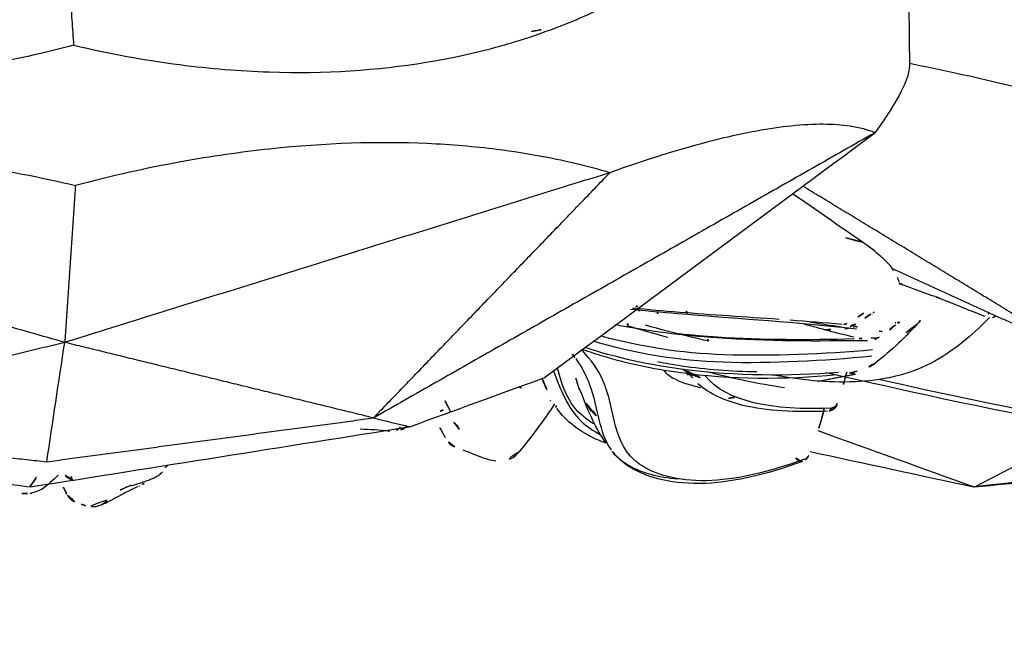
# Model space of a CAD drawing. Units: millimetres. Extents: x -605615978 to 17, y -1703671404 to 113.
# Drawn here: x -605612307 to -605612283, y -1703670357 to -1703670342 of the extents above; entities that cross this region are included whole.
import ezdxf

# ---------------------------------------------------------------- set-up
doc = ezdxf.new("R2010")
doc.units = ezdxf.units.MM
doc.layers.get('0').update_dxf_attribs({"lineweight": 9, "true_color": 0x1c1c1c})
doc.layers.get('Defpoints').update_dxf_attribs({"color": 3, "lineweight": 0})
doc.layers.add('Make2D$可见线$曲线', color=7, linetype='Continuous', true_color=0x000000)
doc.styles.add('2F обычный', font='Montserrat-Light.ttf', dxfattribs={"width": 0.8})
doc.dimstyles.new('stroitelniy3', dxfattribs={"dimtxt": 80, "dimasz": 30, "dimexe": 5, "dimexo": 10, "dimgap": 20, "dimtad": 1, "dimtoh": 1, "dimdec": 0, "dimrnd": 5, "dimtxsty": '2F обычный', "dimblk": 'ARCHTICK', "dimcen": 0.09, "dimdle": 2, "dimadec": 0, "dimazin": 2, "dimtfac": 1, "dimtdec": 0, "dimtmove": 1, "dimatfit": 3, "dimfxl": 10, "dimtfill": 1, "dimtolj": 1, "dimtzin": 0, "dimarcsym": 1})

# ---------------------------------------------------------------- blocks, each defined once
blk = doc.blocks.new('A$C64883b8d')
at = {"layer": 'Make2D$可见线$曲线', "color": 0, "lineweight": -3}
for points, knots in [([(66.492, 26.806), (66.7, 26.894), (66.878, 26.994), (67.015, 27.068), (67.16, 27.147), (67.256, 27.194), (67.325, 27.224)], [0, 0, 0, 0, 1.108943, 1.108943, 1.108943, 2.23791, 2.23791, 2.23791, 2.23791]), ([(67.221, 27.124), (67.238, 27.145), (67.258, 27.164), (67.279, 27.18), (67.319, 27.212), (67.364, 27.237), (67.412, 27.253), (67.46, 27.269), (67.512, 27.277), (67.563, 27.276), (67.613, 27.275), (67.664, 27.265), (67.712, 27.247)], [-0.5539201, -0.5539201, -0.5539201, -0.5539201, -0.4718805, -0.4718805, -0.4718805, -0.3149085, -0.3149085, -0.3149085, -0.1574418, -0.1574418, -0.1574418, 0, 0, 0, 0]), ([(66.645, 26.764), (66.683, 26.778), (66.719, 26.793), (66.753, 26.808), (66.921, 26.884), (67.028, 26.937), (67.085, 26.962)], [0.581673, 0.581673, 0.581673, 0.581673, 0.833798, 0.833798, 0.833798, 2.085705, 2.085705, 2.085705, 2.085705]), ([(68.182, 26.976), (68.189, 26.961), (68.195, 26.946), (68.202, 26.931), (68.251, 26.823), (68.3, 26.714), (68.349, 26.606)], [0.1851596, 0.1851596, 0.1851596, 0.1851596, 0.2351024, 0.2351024, 0.2351024, 0.6038506, 0.6038506, 0.6038506, 0.6038506]), ([(50.689, 26.201), (51.545, 26.516), (52.401, 26.719), (53.13, 26.727), (53.861, 26.735), (54.465, 26.567), (54.874, 26.28), (55.012, 26.184), (55.124, 26.074), (55.216, 25.955)], [0, 0, 0, 0, 3.241371, 3.241371, 3.241371, 6.511444, 6.511444, 6.511444, 7.589537, 7.589537, 7.589537, 7.589537]), ([(66.639, 26.78), (66.577, 26.759), (66.511, 26.737), (66.443, 26.716), (66.414, 26.706), (66.384, 26.697), (66.355, 26.687), (66.313, 26.673), (66.271, 26.658), (66.232, 26.644), (66.2, 26.632), (66.169, 26.62), (66.141, 26.607), (66.111, 26.594), (66.082, 26.581), (66.057, 26.567), (66.028, 26.552), (66.002, 26.536), (65.98, 26.52), (65.948, 26.496), (65.923, 26.472), (65.904, 26.447)], [0, 0, 0, 0, 0.2149326, 0.2149326, 0.2149326, 0.3081973, 0.3081973, 0.3081973, 0.4412127, 0.4412127, 0.4412127, 0.5465996, 0.5465996, 0.5465996, 0.6588974, 0.6588974, 0.6588974, 0.7849578, 0.7849578, 0.7849578, 0.96779, 0.96779, 0.96779, 0.96779]), ([(50.637, 26.145), (51.473, 26.454), (52.292, 26.648), (53.652, 26.671), (54.201, 26.516), (55.246, 25.787), (55.099, 24.994), (55.546, 24.023), (55.706, 23.793), (55.919, 23.56)], [0, 0, 0, 0, 3.133926, 3.133926, 6.267851, 6.267851, 12.535702, 12.535702, 14.43954, 14.43954, 14.43954, 14.43954]), ([(55.19, 25.982), (55.093, 26.102), (54.969, 26.209), (54.516, 26.464), (54.119, 26.579), (53.642, 26.613)], [17.180762, 17.180762, 17.180762, 17.180762, 18.523887, 18.523887, 20.88456, 20.88456, 20.88456, 20.88456]), ([(50.538, 26.061), (50.555, 26.099), (50.582, 26.132), (50.614, 26.158), (50.629, 26.17), (50.644, 26.18), (50.66, 26.188)], [0.0809169, 0.0809169, 0.0809169, 0.0809169, 0.2072651, 0.2072651, 0.2072651, 0.2619678, 0.2619678, 0.2619678, 0.2619678]), ([(57.98, 26.194), (58.075, 26.191), (58.245, 26.132), (58.328, 26.101), (58.448, 26.055), (58.612, 25.988), (58.754, 25.932)], [0, 0, 0, 0, 0.570164, 0.570164, 0.570164, 1.084002, 1.084002, 1.084002, 1.084002]), ([(56.077, 23.755), (55.928, 23.965), (55.822, 24.172), (55.54, 24.94), (55.538, 25.5), (55.234, 25.924)], [10.66758, 10.66758, 10.66758, 10.66758, 12.349258, 12.349258, 16.966048, 16.966048, 16.966048, 16.966048]), ([(55.358, 25.763), (55.428, 25.661), (55.493, 25.556), (55.555, 25.448), (55.695, 25.202), (55.839, 24.864), (55.968, 24.509)], [0.755011, 0.755011, 0.755011, 0.755011, 1.213447, 1.213447, 1.213447, 2.483061, 2.483061, 2.483061, 2.483061]), ([(55.379, 25.758), (55.424, 25.742), (55.468, 25.725), (55.511, 25.707), (55.982, 25.513), (56.302, 25.248), (56.524, 24.94)], [5.940994, 5.940994, 5.940994, 5.940994, 6.190973, 6.190973, 6.190973, 8.882897, 8.882897, 8.882897, 8.882897]), ([(58.961, 25.853), (59.001, 25.839), (59.037, 25.816), (59.068, 25.788), (59.113, 25.746), (59.147, 25.69), (59.178, 25.634)], [0.0006499, 0.0006499, 0.0006499, 0.0006499, 0.1287422, 0.1287422, 0.1287422, 0.3397685, 0.3397685, 0.3397685, 0.3397685]), ([(56.605, 24.049), (56.429, 24.501), (56.292, 24.907), (55.826, 25.362), (55.67, 25.472), (55.484, 25.568)], [-8.939303, -8.939303, -8.939303, -8.939303, -5.304507, -5.304507, -4.027796, -4.027796, -4.027796, -4.027796]), ([(55.654, 25.307), (55.745, 25.25), (55.828, 25.19), (56.255, 24.827), (56.392, 24.439), (56.512, 23.98)], [-16.784776, -16.784776, -16.784776, -16.784776, -16.069553, -16.069553, -12.596107, -12.596107, -12.596107, -12.596107]), ([(58.844, 25.433), (58.85, 25.421), (58.862, 25.401), (58.881, 25.375), (58.944, 25.29), (59.071, 25.158), (59.26, 25.001)], [0.001195, 0.001195, 0.001195, 0.001195, 0.743845, 0.743845, 0.743845, 3.098024, 3.098024, 3.098024, 3.098024]), ([(44.683, 25.109), (45.999, 24.893), (47.413, 24.586), (48.873, 24.249), (48.877, 24.248), (48.881, 24.247)], [-18.578043, -18.578043, -18.578043, -18.578043, -13.933532, -13.933532, -13.921304, -13.921304, -13.921304, -13.921304]), ([(44.867, 25.201), (46.152, 24.98), (47.552, 24.674), (49.003, 24.345), (49.373, 24.261), (49.747, 24.179), (50.123, 24.098)], [0, 0, 0, 0, 4.655106, 4.655106, 4.655106, 5.835655, 5.835655, 5.835655, 5.835655]), ([(55.839, 24.813), (55.774, 24.921), (55.696, 25.019), (55.598, 25.107), (55.578, 25.124), (55.558, 25.141), (55.538, 25.157)], [1.070182, 1.070182, 1.070182, 1.070182, 2.258563, 2.258563, 2.258563, 2.478729, 2.478729, 2.478729, 2.478729]), ([(49.864, 24.862), (49.882, 24.896), (49.907, 24.926), (49.938, 24.95), (49.968, 24.972), (50.002, 24.989), (50.038, 24.998), (50.056, 25.002), (50.074, 25.005), (50.091, 25.005)], [0.8556944, 0.8556944, 0.8556944, 0.8556944, 0.9716817, 0.9716817, 0.9716817, 1.0845894, 1.0845894, 1.0845894, 1.1384826, 1.1384826, 1.1384826, 1.1384826]), ([(49.972, 24.935), (51.414, 24.993), (52.501, 24.786), (53, 24.167), (53.002, 24.164), (53.004, 24.161)], [0, 0, 0, 0, 6.043994, 6.043994, 6.070558, 6.070558, 6.070558, 6.070558]), ([(50.091, 25.005), (50.855, 25.037), (51.534, 25.004), (52.101, 24.868), (52.526, 24.766), (52.886, 24.6), (53.162, 24.362)], [0, 0, 0, 0, 3.158455, 3.158455, 3.158455, 5.523061, 5.523061, 5.523061, 5.523061]), ([(53.985, 24.035), (53.869, 24.173), (53.707, 24.267), (53.358, 24.38), (53.236, 24.413), (53.102, 24.444)], [3.559247, 3.559247, 3.559247, 3.559247, 5.527925, 5.527925, 6.408864, 6.408864, 6.408864, 6.408864]), ([(46.243, 22.778), (46.65, 23.206), (47.113, 23.597), (47.64, 23.869), (48.19, 24.152), (48.811, 24.283), (49.436, 24.308), (50.093, 24.334), (50.751, 24.267), (51.403, 24.14)], [0.0543, 0.0543, 0.0543, 0.0543, 1.927481, 1.927481, 1.927481, 3.883359, 3.883359, 3.883359, 5.912818, 5.912818, 5.912818, 5.912818]), ([(55.859, 23.487), (55.12, 23.727), (54.32, 23.907), (52.273, 24.162), (51.015, 24.176), (49.827, 24.078)], [8.460176, 8.460176, 8.460176, 8.460176, 11.101884, 11.101884, 14.802512, 14.802512, 14.802512, 14.802512]), ([(49.875, 24.145), (51.087, 24.265), (52.393, 24.26), (53.626, 24.09), (54.245, 24.004), (54.847, 23.876), (55.403, 23.709), (55.579, 23.656), (55.75, 23.6), (55.918, 23.54)], [0, 0, 0, 0, 3.83018, 3.83018, 3.83018, 5.750008, 5.750008, 5.750008, 6.348458, 6.348458, 6.348458, 6.348458]), ([(53.536, 24.001), (53.462, 24.077), (53.367, 24.134), (53.169, 24.196), (53.098, 24.219), (53.019, 24.24), (52.933, 24.261)], [0.009985, 0.009985, 0.009985, 0.009985, 1.735137, 1.735137, 1.735137, 2.356326, 2.356326, 2.356326, 2.356326]), ([(49.034, 23.699), (50.197, 23.813), (51.395, 23.88), (53.652, 23.812), (54.704, 23.634), (55.662, 23.342)], [-14.403776, -14.403776, -14.403776, -14.403776, -10.802832, -10.802832, -7.498285, -7.498285, -7.498285, -7.498285]), ([(54.129, 23.826), (53.944, 23.864), (53.755, 23.897), (52.979, 24.013), (52.378, 24.057), (51.775, 24.066)], [10.354587, 10.354587, 10.354587, 10.354587, 10.955884, 10.955884, 12.777324, 12.777324, 12.777324, 12.777324]), ([(55.476, 23.212), (54.562, 23.468), (53.572, 23.622), (51.384, 23.696), (50.186, 23.642), (49.02, 23.542)], [-6.696418, -6.696418, -6.696418, -6.696418, -3.596985, -3.596985, 0, 0, 0, 0]), ([(49.049, 23.264), (49.016, 23.268), (48.984, 23.27), (48.951, 23.272), (48.923, 23.273), (48.895, 23.273), (48.866, 23.273)], [0.1369525, 0.1369525, 0.1369525, 0.1369525, 0.235292, 0.235292, 0.235292, 0.3213747, 0.3213747, 0.3213747, 0.3213747]), ([(49.137, 23.33), (50.323, 23.344), (51.534, 23.349), (52.718, 23.266), (53.544, 23.207), (54.354, 23.105), (55.127, 22.954)], [0, 0, 0, 0, 3.598452, 3.598452, 3.598452, 6.114426, 6.114426, 6.114426, 6.114426]), ([(53.613, 23.159), (53.314, 23.193), (53.011, 23.22), (51.633, 23.313), (50.54, 23.307), (49.458, 23.282)], [-0.3146615, -0.3146615, -0.3146615, -0.3146615, -0.2496097, -0.2496097, -0.0213178, -0.0213178, -0.0213178, -0.0213178]), ([(52.922, 23.343), (53.078, 23.306), (53.234, 23.27), (53.733, 23.15), (54.075, 23.06), (54.415, 22.964)], [-9.762409, -9.762409, -9.762409, -9.762409, -9.289021, -9.289021, -8.240122, -8.240122, -8.240122, -8.240122]), ([(48.219, 23.132), (48.124, 23.077), (48.037, 23.012), (47.963, 22.938), (47.946, 22.922), (47.93, 22.905), (47.915, 22.888)], [1.0255867, 1.0255867, 1.0255867, 1.0255867, 1.3669683, 1.3669683, 1.3669683, 1.4417282, 1.4417282, 1.4417282, 1.4417282]), ([(49.632, 22.925), (49.651, 22.933), (49.672, 22.939), (49.694, 22.942), (49.711, 22.945), (49.729, 22.946), (49.746, 22.944)], [-0.1220473, -0.1220473, -0.1220473, -0.1220473, -0.0526309, -0.0526309, -0.0526309, 0, 0, 0, 0]), ([(49.769, 23.014), (51.078, 22.878), (52.394, 22.797), (53.647, 22.691), (54.029, 22.658), (54.404, 22.624), (54.771, 22.586)], [0, 0, 0, 0, 3.978677, 3.978677, 3.978677, 5.194528, 5.194528, 5.194528, 5.194528]), ([(51.243, 22.825), (52.047, 22.768), (52.842, 22.719), (53.99, 22.626), (54.362, 22.594), (54.723, 22.557)], [-6.400725, -6.400725, -6.400725, -6.400725, -3.955866, -3.955866, -2.754483, -2.754483, -2.754483, -2.754483]), ([(54.62, 22.518), (54.618, 22.522), (54.616, 22.526), (54.614, 22.53), (54.613, 22.531), (54.612, 22.533), (54.611, 22.535)], [-1.0928049, -1.0928049, -1.0928049, -1.0928049, -1.06270923, -1.06270923, -1.06270923, -1.04818243, -1.04818243, -1.04818243, -1.04818243]), ([(48.521, 21.663), (48.539, 21.629), (48.568, 21.589), (48.605, 21.545), (48.65, 21.493), (48.707, 21.434), (48.774, 21.372), (48.84, 21.311), (48.916, 21.246), (48.998, 21.181), (49.08, 21.116), (49.169, 21.05), (49.259, 20.988)], [-1.287387, -1.287387, -1.287387, -1.287387, -0.996878, -0.996878, -0.996878, -0.658634, -0.658634, -0.658634, -0.329619, -0.329619, -0.329619, 0, 0, 0, 0]), ([(81.173, 19.682), (80.634, 19.522), (80.07, 19.38), (79.089, 19.182), (78.699, 19.114), (77.731, 18.975), (77.151, 18.912), (75.325, 18.788), (74.03, 18.791), (71.953, 18.953), (71.236, 19.035), (69.651, 19.276), (68.814, 19.44), (67.97, 19.64)], [-15.120839, -15.120839, -15.120839, -15.120839, -12.705531, -12.705531, -11.180265, -11.180265, -9.060313, -9.060313, -4.826254, -4.826254, -2.596728, -2.596728, 0, 0, 0, 0]), ([(55.265, 19.336), (55.762, 19.189), (56.286, 19.062), (57.204, 18.89), (57.571, 18.832), (58.483, 18.717), (59.034, 18.67), (60.774, 18.593), (62.021, 18.631), (64.043, 18.847), (64.744, 18.948), (66.303, 19.231), (67.13, 19.417), (67.97, 19.64)], [0, 0, 0, 0, 2.415209, 2.415209, 3.940426, 3.940426, 6.060219, 6.060219, 10.294187, 10.294187, 12.523953, 12.523953, 15.120773, 15.120773, 15.120773, 15.120773]), ([(48.962, 18.385), (49.132, 18.316), (49.329, 18.264), (49.939, 18.173), (50.4, 18.169), (51.465, 18.28), (52.043, 18.384), (53.042, 18.63), (53.396, 18.727), (54.239, 18.981), (54.735, 19.145), (55.265, 19.336)], [0.000532, 0.000532, 0.000532, 0.000532, 2.574458, 2.574458, 6.963049, 6.963049, 11.008071, 11.008071, 13.045799, 13.045799, 15.593427, 15.593427, 15.593427, 15.593427]), ([(48.144, 16.735), (47.762, 16.81), (47.375, 16.89), (46.276, 17.132), (45.559, 17.306), (44.83, 17.497)], [-4.004572, -4.004572, -4.004572, -4.004572, -2.573937, -2.573937, 0, 0, 0, 0]), ([(68.006, 16.304), (68.845, 16.527), (69.678, 16.703), (71.259, 16.947), (71.974, 17.023), (74.048, 17.144), (75.343, 17.094), (77.172, 16.858), (77.755, 16.753), (78.726, 16.532), (79.118, 16.429), (80.104, 16.132), (80.673, 15.926), (81.215, 15.697)], [-15.120849, -15.120849, -15.120849, -15.120849, -12.524143, -12.524143, -10.294741, -10.294741, -6.060568, -6.060568, -3.940647, -3.940647, -2.415416, -2.415416, 0, 0, 0, 0]), ([(68.006, 16.304), (67.161, 16.504), (66.33, 16.658), (64.766, 16.86), (64.063, 16.917), (62.039, 16.984), (60.792, 16.9), (59.056, 16.615), (58.506, 16.496), (57.598, 16.25), (57.233, 16.136), (56.321, 15.814), (55.8, 15.594), (55.307, 15.351)], [0, 0, 0, 0, 2.596798, 2.596798, 4.82644, 4.82644, 9.06051, 9.06051, 11.180272, 11.180272, 12.70545, 12.70545, 15.120774, 15.120774, 15.120774, 15.120774])]:
    blk.add_open_spline(points, degree=3, knots=knots, dxfattribs=at)
for points, degree in [([(67.728, 27.255), (67.814, 27.221), (67.9, 27.191), (67.987, 27.163)], 3), ([(68.381, 26.529), (68.669, 26.791), (68.722, 26.884), (69.014, 26.954)], 3), ([(69.014, 26.954), (69.039, 26.961), (69.071, 26.966), (69.113, 26.964)], 3), ([(69.111, 26.964), (69.233, 26.959), (69.352, 26.96), (69.466, 26.965)], 3), ([(36.013, 25.64), (39.539, 26.029), (43.064, 26.417), (46.589, 26.806)], 3), ([(46.604, 26.808), (44.613, 26.608), (42.621, 26.408), (40.629, 26.208)], 3), ([(46.589, 26.806), (45.612, 26.297), (44.634, 25.789), (43.657, 25.28)], 3), ([(50.317, 25.469), (49.079, 25.915), (47.842, 26.361), (46.604, 26.808)], 3), ([(50.505, 25.965), (49.21, 26.245), (47.914, 26.526), (46.619, 26.806)], 3), ([(69.036, 26.806), (66.032, 26.33), (63.029, 25.853), (60.025, 25.377)], 3), ([(66.339, 26.726), (66.38, 26.747), (66.416, 26.766), (66.443, 26.782)], 3), ([(66.444, 26.782), (66.46, 26.791), (66.475, 26.799), (66.491, 26.806)], 3), ([(69.053, 26.808), (68.919, 26.608), (68.785, 26.408), (68.651, 26.208)], 3), ([(77.636, 25.613), (74.781, 26.011), (71.926, 26.408), (69.071, 26.806)], 3), ([(68.07, 26.556), (68.057, 26.582), (68.044, 26.603), (68.031, 26.62)], 3), ([(65.789, 26.295), (65.828, 26.347), (65.867, 26.397), (65.904, 26.447)], 3), ([(50.167, 24.946), (50.276, 25.363), (50.395, 25.74), (50.536, 26.057)], 3), ([(57.431, 25.982), (57.611, 26.199), (57.824, 26.198), (57.98, 26.194)], 3), ([(68.651, 26.208), (64.768, 25.687), (60.884, 25.167)], 2), ([(68.651, 26.208), (68.51, 25.262), (68.368, 24.317), (68.226, 23.371)], 3), ([(76.312, 25.373), (72.482, 25.79), (68.651, 26.208)], 2), ([(56.581, 24.834), (56.843, 25.232), (57.126, 25.616), (57.43, 25.982)], 3), ([(59.178, 25.634), (59.289, 25.432), (59.4, 25.228), (59.51, 25.023)], 3), ([(60.025, 25.377), (58.956, 24.988), (57.888, 24.598), (56.82, 24.208)], 3), ([(59.183, 24.762), (59.069, 24.987), (58.955, 25.212), (58.841, 25.437)], 3), ([(60.884, 25.167), (60.598, 25.237), (60.311, 25.307), (60.025, 25.377)], 3), ([(60.097, 25.376), (60.211, 25.464), (60.344, 25.485), (60.457, 25.489)], 3), ([(60.263, 25.396), (60.251, 25.385), (60.237, 25.372), (60.221, 25.357)], 3), ([(60.5, 25.487), (60.735, 25.459), (60.969, 25.442), (61.202, 25.437)], 3), ([(68.226, 23.371), (72.269, 24.372), (76.312, 25.373)], 2), ([(48.962, 18.385), (54.923, 21.776), (60.884, 25.167)], 2), ([(60.884, 25.167), (58.075, 22.251), (55.265, 19.336)], 2), ([(60.884, 25.167), (64.555, 24.269), (68.226, 23.371)], 2), ([(49.635, 24.075), (49.702, 24.345), (49.772, 24.594), (49.846, 24.819)], 3), ([(56.553, 24.877), (56.537, 24.901), (56.52, 24.925), (56.503, 24.949)], 3), ([(56.538, 24.919), (56.55, 24.902), (56.562, 24.885), (56.573, 24.868)], 3), ([(56.538, 24.918), (56.55, 24.902), (56.561, 24.885), (56.573, 24.868)], 3), ([(56.875, 24.228), (56.781, 24.461), (56.685, 24.679), (56.553, 24.877)], 3), ([(59.229, 24.978), (59.283, 25.005), (59.361, 25.017), (59.452, 25.018)], 3), ([(52.442, 24.703), (52.367, 24.688), (52.292, 24.674)], 2), ([(56.685, 24.757), (56.672, 24.747), (56.659, 24.738), (56.646, 24.729)], 3), ([(52.946, 24.069), (52.357, 24.219), (51.741, 24.346), (51.112, 24.446)], 3), ([(53.172, 24.346), (53.168, 24.35), (53.163, 24.354), (53.159, 24.358)], 3), ([(53.367, 24.123), (53.309, 24.203), (53.245, 24.278), (53.172, 24.346)], 3), ([(55.988, 24.495), (56.071, 24.265), (56.128, 24.013), (56.194, 23.745)], 3), ([(57.431, 24.431), (57.375, 24.456), (57.319, 24.48), (57.263, 24.505)], 3), ([(56.82, 24.208), (54.2, 22.267), (51.581, 20.326), (48.962, 18.385)], 3), ([(49.385, 24.054), (49.552, 24.101), (49.707, 24.129), (49.875, 24.145)], 3), ([(50.318, 24.295), (49.871, 24.209), (49.423, 24.123)], 2), ([(49.447, 24.118), (49.519, 24.102), (49.59, 24.085), (49.662, 24.069)], 3), ([(53.393, 24.15), (53.442, 24.101), (53.491, 24.052), (53.539, 24.002)], 3), ([(48.952, 23.861), (49.078, 23.957), (49.225, 24.009), (49.383, 24.054)], 3), ([(47.915, 22.888), (48.225, 23.238), (48.567, 23.562), (48.946, 23.854)], 3), ([(56.115, 23.702), (56.102, 23.72), (56.09, 23.737), (56.077, 23.755)], 3), ([(56.115, 23.704), (56.149, 23.657), (56.186, 23.611), (56.225, 23.564)], 3), ([(44.127, 23.636), (47.402, 21.646), (50.677, 19.657)], 2), ([(44.127, 23.636), (46.343, 22.625), (48.559, 21.614)], 2), ([(49.496, 23.604), (49.488, 23.597), (49.48, 23.589), (49.472, 23.582)], 3), ([(48.472, 22.959), (48.6, 23.061), (48.731, 23.157), (48.866, 23.247)], 3), ([(48.866, 23.247), (48.945, 23.3), (49.038, 23.329), (49.137, 23.33)], 3), ([(49.335, 23.279), (49.275, 23.277), (49.215, 23.276), (49.155, 23.274)], 3), ([(49.465, 23.246), (49.862, 23.154), (50.256, 23.047), (50.647, 22.938)], 3), ([(52.922, 23.343), (52.934, 23.303), (52.949, 23.262), (52.966, 23.221)], 3), ([(53.887, 23.251), (54.212, 23.166), (54.534, 23.074), (54.855, 22.976)], 3), ([(55.265, 19.336), (61.745, 21.353), (68.226, 23.371)], 2), ([(67.97, 19.64), (68.098, 21.505), (68.226, 23.371)], 2), ([(68.226, 23.371), (74.699, 21.527), (81.173, 19.682)], 2), ([(48.373, 22.888), (48.377, 22.89), (48.431, 22.927), (48.472, 22.959)], 3), ([(48.861, 23.107), (48.802, 23.112), (48.744, 23.116), (48.686, 23.12)], 3), ([(49.474, 23.006), (49.416, 22.99), (49.382, 22.959), (49.385, 22.922)], 3), ([(49.4, 23.001), (49.397, 22.984), (49.393, 22.967), (49.39, 22.95)], 3), ([(50.518, 22.879), (50.14, 22.946), (49.766, 23.005), (49.398, 23.05)], 3), ([(49.398, 23.002), (49.402, 23.017), (49.405, 23.033), (49.408, 23.049)], 3), ([(49.676, 23.041), (49.588, 23.035), (49.5, 23.028), (49.412, 23.022)], 3), ([(49.429, 22.935), (49.53, 22.996), (49.645, 23.027), (49.769, 23.014)], 3), ([(49.464, 22.955), (49.468, 22.972), (49.471, 22.989), (49.474, 23.006)], 3), ([(49.746, 22.944), (50.157, 22.907), (50.567, 22.875), (50.976, 22.845)], 3), ([(50.168, 23.071), (50.034, 23.064), (49.901, 23.056), (49.767, 23.047)], 3), ([(54.851, 22.962), (54.835, 22.929), (54.814, 22.897), (54.787, 22.869)], 3), ([(54.888, 22.935), (54.888, 22.938), (54.888, 22.941), (54.888, 22.944)], 3), ([(46.099, 22.745), (46.161, 22.783), (46.224, 22.819), (46.289, 22.852)], 3), ([(46.275, 22.651), (46.257, 22.692), (46.246, 22.731), (46.24, 22.768)], 3), ([(46.344, 22.756), (46.682, 22.622), (47.047, 22.477), (47.43, 22.325)], 3), ([(47.915, 22.888), (47.884, 22.853), (47.856, 22.816), (47.831, 22.778)], 3), ([(48.438, 22.904), (48.398, 22.901), (48.373, 22.888), (48.373, 22.888)], 3), ([(48.482, 22.909), (48.467, 22.907), (48.452, 22.906), (48.438, 22.905)], 3), ([(49.026, 22.706), (49.037, 22.706), (49.047, 22.706), (49.057, 22.705)], 3), ([(49.066, 22.701), (49.184, 22.783), (49.305, 22.861), (49.429, 22.935)], 3), ([(49.234, 22.677), (49.35, 22.756), (49.469, 22.832), (49.589, 22.904)], 3), ([(54.149, 22.647), (54.126, 22.686), (54.104, 22.725), (54.083, 22.764)], 3), ([(54.594, 22.57), (54.567, 22.624), (54.541, 22.677), (54.517, 22.729)], 3), ([(48.981, 22.652), (48.998, 22.659), (49.031, 22.677), (49.066, 22.701)], 3), ([(53.403, 22.673), (53.449, 22.637), (53.498, 22.603), (53.551, 22.571)], 3), ([(54.62, 22.5), (54.642, 22.514), (54.662, 22.529), (54.681, 22.545)], 3), ([(54.706, 22.567), (54.72, 22.58), (54.732, 22.593), (54.744, 22.606)], 3), ([(47.428, 22.318), (47.477, 22.298), (47.526, 22.278)], 2), ([(47.537, 22.283), (47.687, 22.232), (47.945, 22.137), (48.305, 22.001)], 3), ([(48.305, 22.001), (48.341, 21.988), (48.368, 21.961), (48.387, 21.922)], 3), ([(48.305, 22.001), (48.355, 21.98), (48.405, 21.96)], 2), ([(48.387, 21.922), (48.428, 21.838), (48.472, 21.751), (48.521, 21.663)], 3), ([(49.652, 20.887), (49.456, 20.939), (49.259, 20.99)], 2), ([(49.259, 20.988), (49.813, 20.605), (50.366, 20.219), (50.921, 19.837)], 3), ([(48.143, 16.791), (48.139, 17.086), (48.411, 17.619), (48.962, 18.385)], 3), ([(48.166, 14.556), (48.154, 15.674), (48.142, 16.791)], 2), ([(48.148, 16.729), (48.148, 16.731), (48.147, 16.733), (48.147, 16.735)], 3), ([(68.006, 16.304), (68.179, 13.894), (68.352, 11.484)], 2), ([(57.125, 15.975), (56.926, 15.94), (56.73, 15.909), (56.538, 15.881)], 3)]:
    blk.add_open_spline(points, degree=degree, dxfattribs=at)
for points, weights in [([(67.984, 27.159), (68.112, 27.117), (68.165, 26.993)], [1, 0.912420150601, 1]), ([(68.029, 26.632), (68.149, 26.617), (68.22, 26.529)], [1, 0.899473024923, 0.941476349196]), ([(50.701, 26.204), (50.777, 26.218), (50.856, 26.11)], [1, 0.879928521092, 1]), ([(60.285, 25.426), (60.307, 25.444), (60.333, 25.457)], [1, 0.981605670238, 0.972458645024]), ([(49.882, 24.858), (49.869, 24.842), (49.859, 24.825)], [0.948744695887, 0.950529192946, 0.959233062012]), ([(50.223, 24.936), (50.216, 24.939), (50.208, 24.942)], [1, 0.992702154146, 0.986434145185])]:
    blk.add_rational_spline(points, weights, degree=2, dxfattribs=at)
blk.add_rational_spline([(50.015, 24.943), (49.999, 24.938), (49.984, 24.932), (49.975, 24.927), (49.965, 24.923)], [0.975743597068, 0.985968197062, 1, 0.990637333767, 0.982969700532], degree=2, knots=[0.21415761, 0.21415761, 0.21415761, 0.24777107, 0.24777107, 0.27019951, 0.27019951, 0.27019951], dxfattribs=at)
blk = doc.blocks.new('_ArchTick')
at = {"color": 0, "linetype": 'ByBlock', "const_width": 0.15}
blk.add_lwpolyline([(-0.5, -0.5), (0.5, 0.5)], dxfattribs=at)
blk = doc.blocks.new('*D152')
at = {"color": 0, "lineweight": -2, "transparency": 16777216}
for p, q in [((-605611321.571, -1703670269.809), (-605611321.571, -1703670491.782)), ((-605612502.596, -1703670271.727), (-605612502.596, -1703670491.782)), ((-605612504.596, -1703670486.782), (-605611319.571, -1703670486.782))]:
    blk.add_line(p, q, dxfattribs=at)
at = {"layer": 'Defpoints', "color": 0, "lineweight": 30, "transparency": 16777216}
for p in [(-605611321.571, -1703670259.809), (-605612502.596, -1703670261.727), (-605611321.571, -1703670486.782)]:
    blk.add_point(p, dxfattribs=at)
at = {"color": 0, "lineweight": -2, "transparency": 16777216, "xscale": 25, "yscale": 25, "zscale": 25, "rotation": 180}
blk.add_blockref('_ArchTick', (-605612502.596, -1703670486.782), dxfattribs=at)
at = {"color": 0, "lineweight": -2, "transparency": 16777216, "xscale": 25, "yscale": 25, "zscale": 25}
blk.add_blockref('_ArchTick', (-605611321.571, -1703670486.782), dxfattribs=at)
at = {"color": 0, "transparency": 16777216, "insert": (-605611912.083, -1703670441.425), "char_height": 50, "attachment_point": 5, "style": '2F обычный', "bg_fill": 3, "box_fill_scale": 1.1, "bg_fill_color": 256, "bg_fill_true_color": 13158600, "bg_fill_transparency": 0}
blk.add_mtext('\\A1;1180', dxfattribs=at)

msp = doc.modelspace()

# ---------------------------------------------------------------- block references
at = {"color": 0, "rotation": 180}
msp.add_blockref('A$C64883b8d', (-605612237.595, -1703670325.923), dxfattribs=at)

# ---------------------------------------------------------------- next in the draw order: dimensions: what is measured, and where the dimension line sits
at = {"color": 252}
dim = msp.add_linear_dim(base=(-605611321.571, -1703670486.782), p1=(-605612502.596, -1703670261.727), p2=(-605611321.571, -1703670259.809), dimstyle='stroitelniy3', override={"dimtxt": 50, "dimasz": 25}, dxfattribs=at)
dim.commit()
dim.dimension.update_dxf_attribs({"geometry": '*D152', "text_midpoint": (-605611912.083, -1703670441.425)})

doc.saveas('drawing.dxf')
